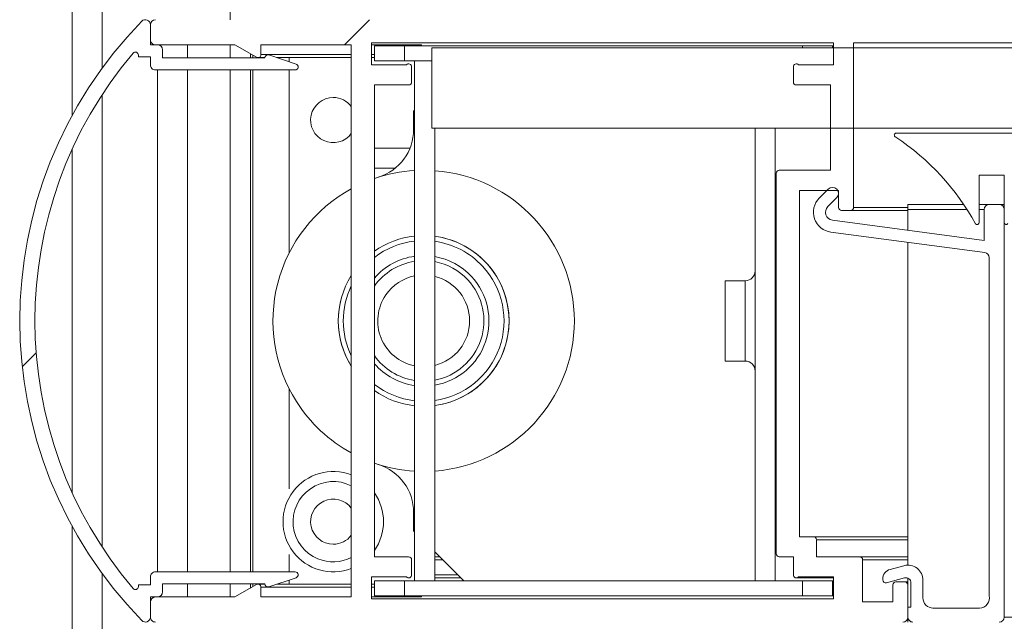
# Model space of a CAD drawing. Units: millimetres. Extents: x -267 to 290, y -293 to 665.
# Drawn here: x 183 to 186, y 236 to 238 of the extents above; entities that cross this region are included whole.
import ezdxf

# ---------------------------------------------------------------- set-up
doc = ezdxf.new("R2010")
doc.units = ezdxf.units.MM
doc.layers.add('NORMAL', color=7, linetype='Continuous')
pattern_1 = [(45, (0, 0), (-2.245064030267288, 2.245064030267288), [])]

msp = doc.modelspace()

# ---------------------------------------------------------------- hatches: boundary and pattern name
at = {"linetype": 'Continuous', "lineweight": 0}
h = msp.add_hatch(dxfattribs=at)
h.set_pattern_fill('ANSI31', style=0)
h.set_pattern_definition(pattern_1)
edge = h.paths.add_edge_path(flags=0)
edge.add_line((183.4024686181221, 237.9277384014649), (183.4424686181221, 237.9277384014649))
edge.add_line((183.4424686181221, 237.9277384014649), (183.4424686181221, 237.9010717347983))
edge.add_arc((183.4591352847888, 237.9010717347983), 0.01666666666666668, 180, 270.0000000000008)
edge.add_line((183.4591352847888, 237.8844050681316), (183.9224686181221, 237.8844050681316))
edge.add_arc((183.9224686181221, 237.8944050681316), 0.01000000000000002, 270.0000000000008, 431.5650511769758)
edge.add_line((183.9256308957823, 237.9038919011121), (183.8356308957823, 237.9338919011121))
edge.add_arc((183.8324686181221, 237.9244050681316), 0.01000000000000078, 71.56505117697499, 180)
edge.add_line((183.8224686181221, 237.9244050681316), (183.4824686181221, 237.9244050681316))
edge.add_line((183.4824686181221, 237.9244050681316), (183.4824686181221, 237.9510717347983))
edge.add_arc((183.4658019514555, 237.9510717347983), 0.01666666666666668, 0, 90)
edge.add_line((183.4658019514555, 237.9677384014649), (183.4424686181221, 237.9677384014649))
edge.add_line((183.4424686181221, 237.9677384014649), (183.4424686181221, 238.0344050681316))
edge.add_arc((183.4258019514554, 238.0344050681316), 0.01666666666666701, 0, 135.7290162437931)
edge.add_arc((184.434482507011, 237.0510717347983), 1.425347222222223, 135.7290162438009, 224.2709837562032)
edge.add_arc((183.4258019514555, 236.0677384014649), 0.01666666666666667, 224.2709837562777, 359.9999999999031)
edge.add_line((183.4424686181221, 236.0677384014649), (183.4424686181221, 236.1344050681316))
edge.add_line((183.4424686181221, 236.1344050681316), (183.4658019514555, 236.1344050681316))
edge.add_arc((183.4658019514555, 236.1510717347983), 0.01666666666666668, 270.0000000000985, 360.0000000000008)
edge.add_line((183.4824686181221, 236.1510717347983), (183.4824686181221, 236.1777384014649))
edge.add_line((183.4824686181221, 236.1777384014649), (183.8224686181221, 236.1777384014649))
edge.add_arc((183.8324686181221, 236.1777384014649), 0.01000000000000034, 180, 288.4349488229743)
edge.add_line((183.8356308957823, 236.1682515684844), (183.9256308957823, 236.1982515684844))
edge.add_arc((183.9224686181221, 236.207738401465), 0.01000000000000025, 288.4349488229743, 450.0000000000008)
edge.add_line((183.9224686181221, 236.2177384014649), (183.4591352847888, 236.2177384014649))
edge.add_arc((183.4591352847888, 236.2010717347983), 0.01666666666666668, 90, 180)
edge.add_line((183.4424686181221, 236.2010717347983), (183.4424686181221, 236.1744050681316))
edge.add_line((183.4424686181221, 236.1744050681316), (183.4024686181221, 236.1744050681316))
edge.add_line((183.4024686181221, 236.1744050681316), (183.4024686181221, 236.1688132167932))
edge.add_arc((183.3924686181221, 236.1688132167932), 0.009999999999999839, 220.2541203423737, 360, ccw=False)
edge.add_arc((184.434482507011, 237.0510717347983), 1.375347222222222, 139.7458796576848, 220.2541203423161, ccw=False)
edge.add_arc((183.3924686181221, 237.9333302528034), 0.01000000000000025, -7.958078640513122e-13, 139.7458796576254, ccw=False)
edge.add_line((183.4024686181221, 237.9333302528034), (183.4024686181221, 237.9277384014649))
h = msp.add_hatch(dxfattribs=at)
h.set_pattern_fill('ANSI31', style=0)
h.set_pattern_definition(pattern_1)
edge = h.paths.add_edge_path(flags=0)
edge.add_arc((185.9158019514551, 236.1744050681316), 0.01000000000000029, 90, 180.0000000001637)
edge.add_line((185.9058019514551, 236.1744050681316), (185.9058019514551, 236.117738401465))
edge.add_line((185.9058019514551, 236.117738401465), (185.8058019514551, 236.117738401465))
edge.add_line((185.8058019514551, 236.117738401465), (185.8058019514551, 236.257738401465))
edge.add_arc((185.7958019514551, 236.257738401465), 0.01000000000000075, 0, 90)
edge.add_line((185.7958019514551, 236.267738401465), (185.6524686181218, 236.267738401465))
edge.add_line((185.6524686181218, 236.267738401465), (185.6524686181218, 236.3244050681316))
edge.add_arc((185.6424686181218, 236.3244050681316), 0.01000000000000029, 0, 90)
edge.add_line((185.6424686181218, 236.3344050681316), (185.5958019514551, 236.3344050681316))
edge.add_line((185.5958019514551, 236.3344050681316), (185.5958019514551, 237.4844050681316))
edge.add_line((185.5958019514551, 237.4844050681316), (185.7258019514551, 237.4844050681316))
edge.add_line((185.7258019514551, 237.4844050681316), (185.7258019514551, 237.427738401465))
edge.add_arc((185.7358019514551, 237.427738401465), 0.009999999999999362, 180, 270.0000000000008)
edge.add_line((185.7358019514551, 237.417738401465), (185.7658019514551, 237.417738401465))
edge.add_arc((185.7658019514551, 237.427738401465), 0.009999999999998435, 270.0000000000008, 359.9999999998379)
edge.add_line((185.7758019514551, 237.4277384014649), (185.7758019514551, 237.9744050681316))
edge.add_line((185.7758019514551, 237.9744050681316), (186.4041352847885, 237.9744050681316))
edge.add_arc((186.4041352847885, 238.012738401465), 0.03833333333333281, 270.0000000000008, 450.0000000000008)
edge.add_line((186.4041352847885, 238.0510717347983), (183.4591352847884, 238.0510717347983))
edge.add_arc((183.4591352847884, 238.0344050681316), 0.01666666666666668, 90, 180)
edge.add_line((183.4424686181218, 238.0344050681316), (183.4424686181218, 237.9844050681316))
edge.add_arc((183.4591352847884, 237.9844050681316), 0.01666666666666668, 180, 270.0000000000008)
edge.add_line((183.4591352847884, 237.9677384014649), (183.72253274441, 237.9677384014649))
edge.add_line((183.72253274441, 237.9677384014649), (183.7941352847884, 237.9263986555028))
edge.add_arc((183.7991352847884, 237.9350589095406), 0.009999999999997532, 239.9999999999968, 360.0000000000008)
edge.add_line((183.8091352847885, 237.9350589095406), (183.8091352847884, 237.967738401465))
edge.add_line((183.8091352847884, 237.967738401465), (184.1091352847884, 237.967738401465))
edge.add_line((184.1091352847884, 237.967738401465), (184.1091352847884, 236.1344050681316))
edge.add_line((184.1091352847884, 236.1344050681316), (183.8091352847885, 236.1344050681316))
edge.add_line((183.8091352847885, 236.1344050681316), (183.8091352847885, 236.1670845600559))
edge.add_arc((183.7991352847884, 236.1670845600559), 0.0100000000000012, 0, 119.999999999863)
edge.add_line((183.7941352847885, 236.1757448140937), (183.72253274441, 236.1344050681316))
edge.add_line((183.72253274441, 236.1344050681316), (183.4591352847885, 236.1344050681316))
edge.add_arc((183.4591352847885, 236.1177384014649), 0.01666666666666668, 90, 180)
edge.add_line((183.4424686181218, 236.1177384014649), (183.4424686181218, 236.0677384014649))
edge.add_arc((183.4591352847885, 236.0677384014649), 0.01666666666666691, 180.0000000000985, 270.0000000000008)
edge.add_line((183.4591352847885, 236.0510717347983), (185.9391352847885, 236.0510717347983))
edge.add_arc((185.9391352847885, 236.067738401465), 0.01666666666666691, 270.0000000000008, 360.0000000000008)
edge.add_line((185.9558019514551, 236.067738401465), (185.9558019514551, 236.1744050681316))
edge.add_arc((185.9458019514551, 236.1744050681316), 0.01000000000000029, 359.9999999998379, 450.0000000000008)
edge.add_line((185.9458019514551, 236.1844050681316), (185.9158019514551, 236.1844050681316))
edge = h.paths.add_edge_path(flags=0)
edge.add_line((185.7091352847885, 236.2010717347983), (185.7091352847885, 236.1277384014649))
edge.add_line((185.7091352847885, 236.1277384014649), (184.1758019514551, 236.1277384014649))
edge.add_line((184.1758019514551, 236.1277384014649), (184.1758019514551, 236.2010717347983))
edge.add_line((184.1758019514551, 236.2010717347983), (184.2916817248635, 236.2010717347983))
edge.add_arc((184.2991352847885, 236.207738401465), 0.009999999999999024, 221.8103148958295, 360.0000000000008)
edge.add_line((184.3091352847885, 236.207738401465), (184.3091352847885, 236.2577384014649))
edge.add_arc((184.2991352847885, 236.2577384014649), 0.01000000000000075, 0, 90)
edge.add_line((184.2991352847885, 236.267738401465), (184.1858019514551, 236.267738401465))
edge.add_line((184.1858019514551, 236.267738401465), (184.1858019514551, 237.8344050681316))
edge.add_line((184.1858019514551, 237.8344050681316), (184.2991352847884, 237.8344050681316))
edge.add_arc((184.2991352847884, 237.8444050681316), 0.009999999999999362, 270.0000000000008, 360.0000000000008)
edge.add_line((184.3091352847884, 237.8444050681316), (184.3091352847884, 237.8944050681316))
edge.add_arc((184.2991352847884, 237.8944050681316), 0.01000000000000079, 0, 138.1896851042927)
edge.add_line((184.2916817248634, 237.9010717347983), (184.1758019514551, 237.9010717347983))
edge.add_line((184.1758019514551, 237.9010717347983), (184.1758019514551, 237.9744050681316))
edge.add_line((184.1758019514551, 237.9744050681316), (185.7091352847884, 237.9744050681316))
edge.add_line((185.7091352847884, 237.9744050681316), (185.7091352847884, 237.9010717347983))
edge.add_line((185.7091352847884, 237.9010717347983), (185.5932555113801, 237.9010717347983))
edge.add_arc((185.5858019514551, 237.8944050681316), 0.01000000000000045, 41.8103148958159, 180)
edge.add_line((185.5758019514551, 237.8944050681316), (185.5758019514551, 237.8444050681316))
edge.add_arc((185.5858019514551, 237.8444050681316), 0.01000000000000029, 180, 270.0000000000008)
edge.add_line((185.5858019514551, 237.8344050681316), (185.6991352847884, 237.8344050681316))
edge.add_line((185.6991352847884, 237.8344050681316), (185.6991352847885, 237.5510717347983))
edge.add_line((185.6991352847885, 237.5510717347983), (185.5291352847885, 237.5510717347983))
edge.add_arc((185.5291352847885, 237.5410717347983), 0.009999999999998435, 90, 180)
edge.add_line((185.5191352847884, 237.5410717347983), (185.5191352847885, 236.277738401465))
edge.add_arc((185.5291352847885, 236.277738401465), 0.01000000000000075, 180, 270.0000000000008)
edge.add_line((185.5291352847885, 236.267738401465), (185.5758019514551, 236.267738401465))
edge.add_line((185.5758019514551, 236.267738401465), (185.5758019514551, 236.207738401465))
edge.add_arc((185.5858019514551, 236.207738401465), 0.01000000000000029, 180, 318.1896851040635)
edge.add_line((185.5932555113801, 236.2010717347983), (185.7091352847885, 236.2010717347983))
h = msp.add_hatch(dxfattribs=at)
h.set_pattern_fill('ANSI31', angle=2.8e-322, style=0)
h.set_pattern_definition(pattern_1)
h.paths.add_polyline_path([(184.375801951455, 237.957738401465), (184.375801951455, 237.6910717347983), (212.5424686181217, 237.6910717347986), (212.5424686181217, 237.9577384014653)], flags=0)
h = msp.add_hatch(dxfattribs=at)
h.set_pattern_fill('ANSI31', style=0)
h.set_pattern_definition(pattern_1)
edge = h.paths.add_edge_path(flags=0)
edge.add_arc((187.0158510647495, 236.9682410641795), 0.833333333333333, 123.6521963345773, 150.8704222946884, ccw=False)
edge.add_arc((186.5508019514553, 237.667738401465), 0.006666666666666599, 299.2488263366586, 450.0000000000008)
edge.add_line((186.5508019514553, 237.6744050681317), (185.917468618122, 237.6744050681317))
edge.add_arc((185.917468618122, 237.667738401465), 0.006666666666666656, 90, 253.44526221013)
edge.add_arc((185.4521631907628, 236.9687447107961), 0.8333333333333331, 29.078708936002272, 56.21437833623838, ccw=False)
edge.add_arc((186.1858019514553, 237.377738401465), 0.006666666666666691, 216.7069124320745, 360.0000000000008)
edge.add_line((186.192468618122, 237.377738401465), (186.192468618122, 237.5344050681317))
edge.add_line((186.192468618122, 237.5344050681317), (186.2758019514551, 237.5344050681317))
edge.add_line((186.2758019514551, 237.5344050681317), (186.2758019514553, 237.377738401465))
edge.add_arc((186.282468618122, 237.377738401465), 0.006666666666666675, 180, 324.8090741689391)
h = msp.add_hatch(dxfattribs=at)
h.set_pattern_fill('ANSI31', style=0)
h.set_pattern_definition(pattern_1)
edge = h.paths.add_edge_path(flags=0)
edge.add_arc((186.2591352847885, 236.067738401465), 0.01666666666666668, 270.0000000000008, 360.0000000000008)
edge.add_line((186.2758019514551, 236.067738401465), (186.2758019514551, 237.4210717347983))
edge.add_arc((186.2591352847884, 237.4210717347983), 0.01666666666666668, 0, 90)
edge.add_line((186.2591352847884, 237.437738401465), (186.2258019514551, 237.437738401465))
edge.add_arc((186.2258019514551, 237.4210717347983), 0.01666666666666668, 90, 180.0000000000985)
edge.add_line((186.2091352847884, 237.4210717347983), (186.2091352847884, 237.3183119011515))
edge.add_line((186.2091352847884, 237.3183119011515), (185.7056181124356, 237.3853080663967))
edge.add_arc((185.7091352847884, 237.4117417685542), 0.02666666666666669, 134.9999999999992, 262.42094905912427, ccw=False)
edge.add_line((185.6902791039568, 237.4305979493859), (185.7199440870788, 237.4602629325079))
edge.add_arc((185.7058019514551, 237.4744050681316), 0.01999999999999987, 315.0000000000008, 495.0000000000007)
edge.add_line((185.6916598158314, 237.4885472037554), (185.6619948327094, 237.4588822206333))
edge.add_arc((185.7091352847884, 237.4117417685542), 0.06666666666666647, 135, 262.420949059046)
edge.add_line((185.7003423539063, 237.3456575131605), (186.211333517509, 237.2776668857989))
edge.add_arc((186.2091352847884, 237.2611458219505), 0.01666666666666626, -7.958078640513122e-13, 82.42094905893458, ccw=False)
edge.add_line((186.2258019514551, 237.2611458219505), (186.2258019514551, 236.138656373986))
edge.add_arc((186.1933429872156, 236.1310717347983), 0.03333333333333321, -90.0000000000008, 13.152235892723183, ccw=False)
edge.add_line((186.1933429872156, 236.097738401465), (186.0391352847885, 236.097738401465))
edge.add_arc((186.0391352847885, 236.1310717347983), 0.03333333333333336, 180, 270, ccw=False)
edge.add_line((186.0058019514551, 236.1310717347983), (186.0058019514551, 236.1900158186351))
edge.add_arc((185.9558019514551, 236.1900158186351), 0.04999999999999973, 0, 104.9999999999978)
edge.add_line((185.9428609992, 236.2383121099495), (185.8971746499517, 236.2260704895633))
edge.add_arc((185.9058019514551, 236.1938729620203), 0.03333333333333331, 105.0000000000136, 180)
edge.add_line((185.8724686181218, 236.1938729620203), (185.8724686181218, 236.1910717347983))
edge.add_arc((185.8824686181218, 236.1910717347983), 0.01000000000000027, 180, 284.9999999998875)
edge.add_line((185.8850568085728, 236.1814124765354), (185.9448216340367, 236.1974264132542))
edge.add_arc((185.9491352847885, 236.1813276494828), 0.01666666666666676, -7.958078640513122e-13, 105.00000000005991, ccw=False)
edge.add_line((185.9658019514551, 236.1813276494828), (185.9658019514551, 236.1010717347983))
edge.add_line((185.9658019514551, 236.1010717347983), (185.9558019514551, 236.1010717347983))
edge.add_line((185.9558019514551, 236.1010717347983), (185.9558019514551, 236.067738401465))
edge.add_arc((185.9724686181218, 236.067738401465), 0.01666666666666668, 180, 270.0000000000008)
edge.add_line((185.9724686181218, 236.0510717347983), (186.2591352847885, 236.0510717347983))

# ---------------------------------------------------------------- linework, layer by layer
at = {"color": 7, "linetype": 'Continuous', "lineweight": 15}
for p, q in [((183.1824686181214, 274.0010717347983), (183.1824686181214, 237.7323029187029)), ((183.7074686181214, 238.0510717347984), (183.7074686181214, 239.2844050681318)), ((183.4424686181221, 238.0344050681318), (183.4424686181221, 237.9677384014651)), ((183.4424686181218, 237.9844050681318), (183.4424686181218, 238.0344050681318)), ((183.4424686181221, 237.9677384014651), (183.4658019514555, 237.9677384014651)), ((183.72253274441, 237.9677384014651), (183.4591352847885, 237.9677384014651)), ((183.4824686181221, 237.9510717347985), (183.4824686181221, 237.9244050681318)), ((183.5658019514547, 237.9677384014651), (183.5658019514547, 237.9244050681316)), ((183.7074686181214, 237.9244050681316), (183.7074686181214, 237.9677384014651)), ((183.7941352847884, 237.926398655503), (183.72253274441, 237.9677384014651)), ((184.1091352847884, 237.9677384014651), (183.8091352847885, 237.9677384014651)), ((183.8091352847885, 237.9677384014651), (183.8091352847885, 237.9350589095408)), ((184.1091352847885, 236.1344050681318), (184.1091352847884, 237.9677384014651)), ((184.1758019514551, 237.9744050681318), (185.7091352847885, 237.9744050681318)), ((184.1758019514551, 237.9010717347984), (184.1758019514551, 237.9744050681318)), ((184.3424686181223, 237.9677384014651), (184.1758019514556, 237.9677384014651)), ((184.1858019514554, 237.9644050681318), (184.1858019514554, 237.9144050681318)), ((184.2858019514555, 237.9644050681318), (184.1858019514554, 237.9644050681318)), ((184.2858019514555, 237.9644050681318), (184.2858019514555, 237.9144050681318)), ((185.6058019514554, 237.9644050681318), (184.2858019514555, 237.9644050681318)), ((184.3424686181223, 237.9644050681318), (184.3424686181223, 237.9677384014651)), ((184.375801951455, 237.9577384014651), (212.5424686181217, 237.9577384014655)), ((184.375801951455, 237.6910717347985), (184.375801951455, 237.9577384014651)), ((185.6058019514554, 237.9644050681318), (185.6058019514554, 237.957738401465)), ((185.7058019514554, 237.9644050681318), (185.6058019514554, 237.9644050681318)), ((185.7058019514554, 237.9644050681318), (185.7058019514554, 237.957738401465)), ((185.7091352847889, 237.9644050681318), (185.7058019514554, 237.9644050681318)), ((185.7091352847885, 237.9744050681318), (185.7091352847884, 237.9010717347984)), ((186.4041352847885, 237.9744050681318), (185.7758019514551, 237.9744050681318)), ((185.7758019514551, 237.9744050681318), (185.7758019514551, 237.4277384014651)), ((183.4024686181221, 237.9277384014651), (183.4024686181221, 237.9333302528036)), ((183.4424686181221, 237.9277384014651), (183.4024686181221, 237.9277384014651)), ((183.4424686181221, 237.9010717347984), (183.4424686181221, 237.9277384014651)), ((183.4824686181221, 237.9244050681318), (183.8224686181221, 237.9244050681318)), ((183.7741352847881, 237.9244050681316), (183.7741352847881, 237.9379456608872)), ((183.7824686181215, 237.9244050681316), (183.7824686181215, 237.933134408644)), ((183.799135284789, 237.9250589095408), (183.822490016446, 237.9250589095408)), ((183.8356308957823, 237.9338919011123), (183.9256308957823, 237.9038919011123)), ((183.8621298704963, 237.9250589095408), (184.1091352847884, 237.9250589095408)), ((184.1758019514551, 237.9250589095408), (184.1858019514554, 237.9250589095408)), ((184.1858019514554, 237.9144050681318), (184.2858019514555, 237.9144050681318)), ((184.375801951455, 237.9144050681318), (184.2858019514555, 237.9144050681318)), ((184.3191352847888, 236.1877384014651), (184.3191352847888, 237.9144050681318)), ((183.9224686181221, 237.8844050681318), (183.4591352847888, 237.8844050681318)), ((183.5658019514547, 237.8844050681316), (183.5658019514547, 236.2177384014649)), ((183.7074686181214, 236.2177384014649), (183.7074686181214, 237.8844050681316)), ((183.7741352847881, 236.2177384014649), (183.7741352847881, 237.8844050681316)), ((183.7824686181215, 236.2177384014649), (183.7824686181215, 237.8844050681316)), ((184.2916817248634, 237.9010717347984), (184.1758019514551, 237.9010717347984)), ((184.3091352847885, 237.8444050681318), (184.3091352847885, 237.8944050681318)), ((185.5758019514551, 237.8944050681318), (185.5758019514551, 237.8444050681318)), ((185.7091352847884, 237.9010717347984), (185.5932555113801, 237.9010717347984)), ((184.1858019514551, 237.8344050681318), (184.2991352847884, 237.8344050681318)), ((184.1858019514551, 236.2677384014651), (184.1858019514551, 237.8344050681318)), ((185.5858019514551, 237.8344050681318), (185.6991352847885, 237.8344050681318)), ((185.6991352847885, 237.8344050681318), (185.6991352847885, 237.5510717347985)), ((184.3191352847888, 237.7510717347984), (184.3158019514554, 237.7477384014651)), ((184.3158019514554, 237.6870312024097), (184.3158019514554, 237.7477384014651)), ((184.375801951455, 237.6910717347985), (212.5424686181217, 237.6910717347988)), ((184.3858019514554, 236.1877384014651), (184.3858019514554, 237.6910717347983)), ((185.4491352847888, 236.1877384014651), (185.4491352847888, 237.6910717347983)), ((185.5158019514554, 236.1877384014651), (185.5158019514554, 237.6910717347983)), ((186.5508019514554, 237.6744050681319), (185.917468618122, 237.6744050681319)), ((183.1824686181214, 237.6203179062408), (183.1824686181214, 236.4818255633558)), ((184.3035883361771, 237.6244050681318), (184.1858019514551, 237.6244050681318)), ((184.1858019514551, 237.5577384014651), (184.2543072839219, 237.5577384014651)), ((185.6991352847885, 237.5510717347985), (185.5291352847885, 237.5510717347985)), ((185.5191352847885, 237.5410717347985), (185.5191352847885, 236.2777384014651)), ((186.192468618122, 237.5344050681319), (186.192468618122, 237.3777384014652)), ((186.192468618122, 237.5344050681319), (186.2758019514551, 237.5344050681319)), ((186.2758019514553, 237.3777384014652), (186.2758019514551, 237.5344050681319)), ((185.6619948327094, 237.4588822206335), (185.6916598158314, 237.4885472037555)), ((185.7258019514551, 237.4844050681318), (185.5958019514551, 237.4844050681318)), ((185.5958019514551, 237.4844050681318), (185.5958019514551, 236.3344050681318)), ((185.7199440870789, 237.4602629325081), (185.6902791039568, 237.430597949386)), ((185.7258019514551, 237.4277384014651), (185.7258019514551, 237.4844050681318)), ((185.9558019514556, 237.4210717347985), (185.9558019514556, 237.4377384014651)), ((185.9558019514556, 237.4377384014651), (186.1409950734142, 237.4377384014651)), ((185.9558019514556, 237.3520195139083), (185.9558019514556, 237.4210717347985)), ((186.1924686181222, 237.4377384014651), (186.2258019514551, 237.4377384014651)), ((186.2091352847885, 237.3183119011516), (186.2091352847885, 237.4210717347985)), ((186.2258019514551, 237.4377384014651), (186.2591352847885, 237.4377384014651)), ((186.2591352847885, 237.4377384014651), (186.2758019514553, 237.4377384014651)), ((186.2758019514551, 237.4210717347985), (186.2758019514552, 236.0677384014651)), ((185.7658019514551, 237.4177384014651), (185.7358019514551, 237.4177384014651)), ((185.7658019514556, 237.4177384014651), (185.9558019514556, 237.4177384014651)), ((185.7056181124356, 237.3853080663969), (186.2091352847885, 237.3183119011516)), ((186.211333517509, 237.2776668857991), (185.7003423539063, 237.3456575131606)), ((185.9558019514556, 236.2400158186352), (185.9558019514556, 237.3116669874135)), ((186.2258019514551, 236.1386563739861), (186.2258019514551, 237.2611458219507)), ((185.4158019514554, 237.1844050681318), (185.3491352847888, 237.1844050681318)), ((185.3491352847888, 236.9177384014651), (185.3491352847888, 237.1844050681318)), ((185.3491352847888, 236.9177384014651), (185.4158019514554, 236.9177384014651)), ((184.3158019514555, 236.3544050681318), (184.3158019514554, 236.4151122671871)), ((183.1824686181214, 236.3698405508936), (183.1824686181214, 229.3677384014649)), ((184.3158019514555, 236.3544050681318), (184.3191352847888, 236.3510717347984)), ((185.5958019514551, 236.3344050681318), (185.6424686181218, 236.3344050681318)), ((185.6424686181223, 236.3344050681318), (185.9558019514556, 236.3344050681318)), ((185.6524686181218, 236.3244050681318), (185.6524686181218, 236.2677384014652)), ((184.3858019514554, 236.2844050681318), (184.4824686181221, 236.1877384014651)), ((184.2991352847885, 236.2677384014651), (184.1858019514551, 236.2677384014651)), ((184.3091352847885, 236.2077384014651), (184.3091352847885, 236.2577384014651)), ((184.3858019514554, 236.2677384014651), (184.4024686181221, 236.2677384014651)), ((185.5291352847885, 236.2677384014652), (185.5758019514552, 236.2677384014652)), ((185.5758019514552, 236.2677384014652), (185.5758019514552, 236.2077384014651)), ((185.6524686181218, 236.2677384014652), (185.7958019514552, 236.2677384014652)), ((185.7958019514556, 236.2677384014651), (185.9558019514556, 236.2677384014651)), ((185.8058019514551, 236.2577384014651), (185.8058019514551, 236.1177384014651)), ((183.4591352847888, 236.2177384014651), (183.9224686181222, 236.2177384014651)), ((185.8971746499517, 236.2260704895635), (185.9428609992, 236.2383121099497)), ((183.4424686181221, 236.1744050681318), (183.4424686181221, 236.2010717347985)), ((183.9256308957823, 236.1982515684846), (183.8356308957823, 236.1682515684846)), ((184.1758019514552, 236.2010717347985), (184.2916817248635, 236.2010717347985)), ((184.1758019514551, 236.1277384014651), (184.1758019514552, 236.2010717347985)), ((184.1858019514555, 236.1877384014651), (184.1858019514555, 236.1377384014651)), ((184.2858019514555, 236.1877384014651), (184.1858019514555, 236.1877384014651)), ((184.2858019514555, 236.1877384014651), (184.2858019514555, 236.1377384014651)), ((185.6058019514554, 236.1877384014651), (184.2858019514555, 236.1877384014651)), ((184.3858019514554, 236.1977384014651), (184.4724686181221, 236.1977384014651)), ((185.5858019514556, 236.1977384014651), (185.709135284789, 236.1977384014651)), ((185.5932555113801, 236.2010717347985), (185.7091352847885, 236.2010717347985)), ((185.6058019514554, 236.1877384014651), (185.6058019514554, 236.1377384014651)), ((185.7058019514554, 236.1877384014651), (185.6058019514554, 236.1877384014651)), ((185.7058019514554, 236.1877384014651), (185.7058019514554, 236.1377384014651)), ((185.709135284789, 236.1877384014651), (185.7058019514555, 236.1877384014651)), ((185.7091352847885, 236.2010717347985), (185.7091352847885, 236.1277384014651)), ((185.8724686181218, 236.1910717347985), (185.8724686181218, 236.1938729620205)), ((185.9448216340368, 236.1974264132544), (185.8850568085728, 236.1814124765356)), ((185.9158019514551, 236.1844050681318), (185.9458019514552, 236.1844050681318)), ((185.9458019514556, 236.1844050681318), (185.9558019514556, 236.1844050681318)), ((185.9558019514556, 236.1744050681318), (185.9558019514556, 236.1966029017991)), ((185.9658019514551, 236.1010717347985), (185.9658019514551, 236.181327649483)), ((186.0058019514552, 236.1900158186352), (186.0058019514551, 236.1310717347985)), ((183.4024686181222, 236.1744050681318), (183.4424686181221, 236.1744050681318)), ((183.4024686181222, 236.1688132167933), (183.4024686181222, 236.1744050681318)), ((183.8224686181221, 236.1777384014651), (183.4824686181221, 236.1777384014651)), ((183.4824686181221, 236.1777384014651), (183.4824686181221, 236.1510717347984)), ((183.5658019514547, 236.1777384014649), (183.5658019514547, 236.1344050681318)), ((183.7074686181214, 236.1344050681318), (183.7074686181214, 236.1777384014649)), ((183.72253274441, 236.1344050681318), (183.7941352847885, 236.1757448140939)), ((183.7741352847881, 236.1641978087096), (183.7741352847881, 236.1777384014649)), ((183.7824686181215, 236.1690090609529), (183.7824686181215, 236.1777384014649)), ((183.822490016446, 236.1770845600561), (183.799135284789, 236.1770845600561)), ((183.8091352847885, 236.1670845600561), (183.8091352847885, 236.1344050681318)), ((184.1091352847885, 236.1770845600561), (183.8621298704973, 236.1770845600561)), ((184.1858019514555, 236.1770845600561), (184.1758019514551, 236.1770845600561)), ((185.9058019514551, 236.1177384014651), (185.9058019514551, 236.1744050681318)), ((185.9558019514551, 236.1744050681318), (185.9558019514551, 236.0677384014651)), ((183.4424686181221, 236.1344050681318), (183.4424686181221, 236.0677384014651)), ((183.4658019514555, 236.1344050681318), (183.4424686181221, 236.1344050681318)), ((183.4424686181218, 236.0677384014651), (183.4424686181218, 236.1177384014651)), ((183.4591352847885, 236.1344050681318), (183.72253274441, 236.1344050681318)), ((183.8091352847885, 236.1344050681318), (184.1091352847885, 236.1344050681318)), ((184.1758019514556, 236.1344050681318), (184.3424686181223, 236.1344050681318)), ((185.7091352847885, 236.1277384014651), (184.1758019514551, 236.1277384014651)), ((184.1858019514555, 236.1377384014651), (184.2858019514555, 236.1377384014651)), ((185.6058019514554, 236.1377384014651), (184.2858019514555, 236.1377384014651)), ((184.3424686181223, 236.1344050681318), (184.3424686181223, 236.1377384014651)), ((185.6058019514554, 236.1377384014651), (185.7058019514554, 236.1377384014651)), ((185.709135284789, 236.1377384014651), (185.7058019514554, 236.1377384014651)), ((185.8058019514551, 236.1177384014651), (185.9058019514551, 236.1177384014651)), ((185.9558019514551, 236.0677384014651), (185.9558019514551, 236.1010717347985)), ((185.9558019514551, 236.1010717347985), (185.9658019514551, 236.1010717347985)), ((186.0391352847885, 236.0977384014651), (186.1933429872156, 236.0977384014651)), ((185.9558019514556, 236.0510717347985), (185.9558019514556, 236.0677384014651))]:
    msp.add_line(p, q, dxfattribs=at)
at = {"color": 1, "linetype": 'Continuous', "lineweight": 15}
for p, q in [((183.2824686181214, 269.517738401465), (183.2824686181214, 237.8904040311518)), ((183.809135284789, 237.9350589095408), (184.1091352847884, 237.9350589095408)), ((183.9024686181214, 237.9116126603324), (183.9024686181214, 237.9250589095408)), ((184.1758019514551, 237.9350589095408), (184.1858019514554, 237.9350589095408)), ((183.4658019514548, 237.8844050681316), (183.4658019514548, 236.2177384014649)), ((183.9024686181214, 237.2757690620819), (183.9024686181214, 237.8844050681316)), ((183.2824686181214, 237.8023666046596), (183.2824686181214, 236.299776864937)), ((185.7758019514556, 237.4277384014651), (185.9558019514556, 237.4277384014651)), ((185.9558019514556, 237.4210717347985), (186.1520522589741, 237.4210717347985)), ((186.192468618122, 237.4210717347985), (186.2091352847885, 237.4210717347985)), ((185.4158019514554, 236.9177384014651), (185.4158019514554, 237.1844050681318)), ((183.9024686181214, 236.4929634496026), (183.9024686181214, 236.826374407515)), ((185.6524686181223, 236.3244050681318), (185.9558019514556, 236.3244050681318)), ((183.9024686181214, 236.2177384014649), (183.9024686181214, 236.2758466866609)), ((184.3858019514554, 236.2577384014651), (184.4124686181221, 236.2577384014651)), ((185.8058019514556, 236.2577384014651), (185.9558019514556, 236.2577384014651)), ((183.2824686181214, 236.2117394384448), (183.2824686181214, 233.8510717347982)), ((183.9024686181214, 236.1770845600561), (183.9024686181214, 236.1905308092642)), ((184.3858019514554, 236.2077384014651), (184.4624686181221, 236.2077384014651)), ((183.809135284789, 236.1670845600561), (184.1091352847885, 236.1670845600561)), ((184.1758019514551, 236.1670845600561), (184.1858019514555, 236.1670845600561)), ((186.2758019514552, 236.0677384014651), (210.6424686181215, 236.0677384014654))]:
    msp.add_line(p, q, dxfattribs=at)
at = {"color": 7, "linetype": 'Continuous', "lineweight": 15}
for centre, radius, start, end in [((184.434482507011, 237.0510717347985), 1.425347222222227, 135.7290162438001, 224.2709837562024), ((183.4258019514555, 238.0344050681318), 0.01666666666666958, 0, 135.7290162437931), ((183.4591352847885, 238.0344050681318), 0.01666666666667993, 90, 180), ((183.4591352847885, 237.9844050681318), 0.01666666666667993, 180, 270.0000000000008), ((183.3924686181221, 237.9333302528036), 0.01000000000000008, 2.605510395057282e-09, 139.7458796576263), ((183.4658019514555, 237.9510717347985), 0.01666666666665151, 0, 90), ((184.434482507011, 237.0510717347985), 1.375347222222221, 139.7458796576856, 220.2541203423169), ((183.7991352847884, 237.9350589095408), 0.01000000000001933, 239.9999999999968, 0), ((183.8324686181221, 237.9244050681318), 0.01000000000001933, 71.565051176975, 180), ((183.4591352847888, 237.9010717347984), 0.01666666666667993, 180, 270.0000000000008), ((183.9224686181221, 237.8944050681318), 0.01000000000001211, 270.0000000001637, 71.56505117702649), ((184.2991352847884, 237.8944050681318), 0.01000000000001933, 2.605510395049878e-09, 138.1896851042927), ((185.5858019514551, 237.8944050681318), 0.009999999999990905, 41.81031489569452, 179.9999999973945), ((184.2991352847884, 237.8444050681318), 0.01000000000001933, 270.0000000000008, 2.605510395049878e-09), ((185.5858019514551, 237.8444050681318), 0.009999999999990905, 179.9999999973945, 270.0000000000008), ((184.0491352847881, 237.7177384014651), 0.07500000000001705, 90, 323.1301023545693), ((184.0491352847881, 237.7177384014651), 0.07500000000001705, 36.86989764544885, 90), ((184.1491352847888, 237.6870312024097), 0.1666666666666572, 287.4576031237198, 1.563306237033037e-10), ((185.917468618122, 237.6677384014652), 0.006666666666689025, 90, 253.4452622100604), ((185.4521631907628, 236.9687447107963), 0.8333333333333275, 29.07870893600041, 56.21437833623757), ((185.5291352847885, 237.5410717347985), 0.01000000000001933, 90, 179.9999999973945), ((184.3491352847888, 237.0510717347985), 0.5000000000000053, 93.4398127675186, 109.0665801006962), ((184.3491352847888, 237.0510717347985), 0.5000000000000075, 274.2054656001569, 85.79453439984368), ((184.3491352847888, 237.0510717347985), 0.500000000000032, 118.6854020141642, 212.3949392104532), ((185.7058019514551, 237.4744050681318), 0.01999999999999695, 315.0000000000008, 135), ((185.7091352847885, 237.4117417685544), 0.06666666666669363, 135.0000000000173, 262.4209490590218), ((185.7091352847885, 237.4117417685544), 0.02666666666666957, 135.0000000000432, 262.4209490590565), ((185.7358019514551, 237.4277384014651), 0.01000000000001933, 180, 270.0000000000008), ((185.7658019514551, 237.4277384014651), 0.01000000000001933, 270.0000000000008, 0), ((186.2258019514551, 237.4210717347985), 0.01666666666667993, 90, 180), ((186.2591352847885, 237.4210717347985), 0.01666666666665151, 0, 90), ((186.1858019514553, 237.3777384014652), 0.006666666666689025, 216.7069124324164, 1.954132796284631e-09), ((186.282468618122, 237.3777384014652), 0.006666666666689025, 180, 324.8090741687984), ((184.3491352847881, 237.0510717347985), 0.2833333333333208, 96.0780050583644, 125.2026835681033), ((184.3491352847881, 237.0510717347985), 0.2833333333333271, 42.88493871589056, 82.5643982183187), ((184.3491352847888, 237.0510717347985), 0.2833333333333515, 277.4356017815424, 82.56439821845696), ((184.3491352847881, 237.0510717347985), 0.2666666666666526, 96.4594497772143, 127.7704895885446), ((184.3491352847881, 237.0510717347985), 0.2666666666666584, 42.88493871588636, 82.09679226637444), ((184.3491352847881, 237.0510717347985), 0.216666666666661, 97.95883188136992, 138.9246511254598), ((184.3491352847881, 237.0510717347985), 0.2166666666666445, 42.88493871588643, 80.25690262301688), ((186.2091352847885, 237.2611458219507), 0.01666666666667993, 0, 82.42094905904517), ((184.3491352847881, 237.0510717347985), 0.1999999999999937, 98.62692655849088, 144.7524930077775), ((184.3491352847881, 237.0510717347985), 0.1999999999999826, 42.88493871588646, 79.43602241075098), ((184.3491352847881, 237.0510717347985), 0.2833333333333553, 277.4356017816814, 42.88493871589056), ((184.3491352847881, 237.0510717347985), 0.2666666666666866, 277.9032077336255, 42.88493871588636), ((184.3491352847881, 237.0510717347985), 0.2833333333333588, 147.8931973874636, 212.1068026125469), ((184.3491352847888, 237.0510717347985), 0.2833333333333625, 147.8931973877122, 212.3949392104545), ((184.3491352847881, 237.0510717347984), 0.152357140475731, 101.3560748994963, 145.5477302318951), ((184.3491352847881, 237.0510717347984), 0.152357140475707, 283.9256512697884, 76.07434873021246), ((184.3491352847881, 237.0510717347985), 0.2166666666666949, 279.7430973769814, 42.88493871588643), ((185.4158019514554, 237.2177384014651), 0.03333333333333144, 270.0000000000008, 0), ((184.3491352847881, 237.0510717347985), 0.2666666666666935, 154.1580672366628, 205.8419327633435), ((184.3491352847881, 237.0510717347985), 0.2000000000000304, 280.5639775892469, 42.88493871588646), ((184.3491352847881, 237.0510717347984), 0.152357140475731, 145.5477302318951, 258.6439251005045), ((184.3491352847881, 237.0510717347985), 0.2000000000000257, 215.24750699223, 261.3730734415124), ((184.3491352847881, 237.0510717347985), 0.2166666666666797, 221.0753488745466, 262.0411681186309), ((185.4158019514554, 236.8844050681318), 0.03333333333333144, 0, 90), ((184.3491352847881, 237.0510717347985), 0.2666666666666921, 232.2295104114637, 263.5405502227872), ((184.3491352847881, 237.0510717347985), 0.2833333333333635, 234.7973164319042, 263.921994941637), ((184.3491352847888, 237.0510717347985), 0.500000000000032, 212.3949392104532, 241.314597985841), ((184.3491352847888, 237.0510717347985), 0.5000000000000264, 250.9334198993077, 266.5601872324824), ((184.1491352847888, 236.4151122671871), 0.1666666666666658, 0, 72.54239687628396), ((184.0491352847881, 236.3844050681318), 0.166666666666681, 68.89980397578798, 291.1001960242185), ((184.0491352847881, 236.3844050681318), 0.1333333333333536, 63.25631604943018, 247.6796345725375), ((184.0491352847881, 236.3844050681318), 0.1666666666666892, 325.0847937527611, 34.91520624723171), ((184.0491352847881, 236.3844050681318), 0.07500000000001705, 36.86989764540108, 270.0000000000008), ((184.0491352847881, 236.3844050681318), 0.07500000000001705, 270.0000000000008, 323.1301023545997), ((185.6424686181218, 236.3244050681318), 0.01000000000001933, 0, 90), ((185.5291352847885, 236.2777384014651), 0.01000000000001933, 179.9999999973945, 270.0000000000008), ((184.0491352847881, 236.3844050681318), 0.1333333333333536, 247.6796345725375, 296.7436839505651), ((184.2991352847885, 236.2577384014651), 0.01000000000001933, 2.605510395049878e-09, 90), ((185.7958019514552, 236.2577384014651), 0.01000000000001933, 0, 90), ((183.4591352847888, 236.2010717347985), 0.01666666666667993, 89.9999999999023, 180), ((183.9224686181221, 236.2077384014651), 0.01000000000001211, 288.4349488229743, 89.99999999983716), ((185.9058019514551, 236.1938729620205), 0.03333333333333144, 105.0000000000136, 179.9999999999511), ((185.9558019514551, 236.1900158186352), 0.05000000000003979, 0, 104.9999999999978), ((184.2991352847885, 236.2077384014651), 0.01000000000001933, 221.8103148958167, 0), ((185.5858019514552, 236.2077384014651), 0.009999999999990905, 179.9999999973945, 318.1896851041849), ((185.8824686181218, 236.1910717347985), 0.01000000000001933, 180, 284.9999999999296), ((185.9158019514551, 236.1744050681318), 0.009999999999990905, 90, 180), ((185.9491352847885, 236.181327649483), 0.01666666666666057, 0, 104.9999999999664), ((185.9458019514551, 236.1744050681318), 0.009999999999990905, 0, 89.99999999983716), ((183.3924686181221, 236.1688132167933), 0.01000000000001933, 220.2541203424798, 0), ((183.4658019514555, 236.1510717347984), 0.01666666666665151, 270.0000000000008, 0), ((183.7991352847885, 236.1670845600561), 0.01000000000001933, 0, 119.9999999999226), ((183.8324686181221, 236.1777384014651), 0.01000000000001211, 180, 288.4349488229743), ((183.4591352847885, 236.1177384014651), 0.01666666666665151, 90, 179.9999999984367), ((186.0391352847885, 236.1310717347985), 0.03333333333333144, 180, 270.0000000000008), ((186.1933429872156, 236.1310717347985), 0.03333333333333144, 270.0000000000008, 13.15223589273518), ((183.4258019514555, 236.0677384014651), 0.01666666666665151, 224.2709837562759, 0), ((183.4591352847885, 236.0677384014651), 0.01666666666665151, 180, 270.0000000000008), ((185.9391352847885, 236.0677384014651), 0.01666666666665151, 270.0000000000008, 0), ((185.9724686181218, 236.0677384014651), 0.01666666666667993, 180, 270.0000000000008), ((186.2591352847885, 236.0677384014651), 0.01666666666665151, 270.0000000000008, 0)]:
    msp.add_arc(centre, radius, start, end, dxfattribs=at)
at = {"layer": 'NORMAL'}
msp.add_arc((184.3491352847881, 237.0510717347984), 29.14326089433982, 358.0663953143866, 88.3614396462147, dxfattribs=at)

doc.saveas('drawing.dxf')
